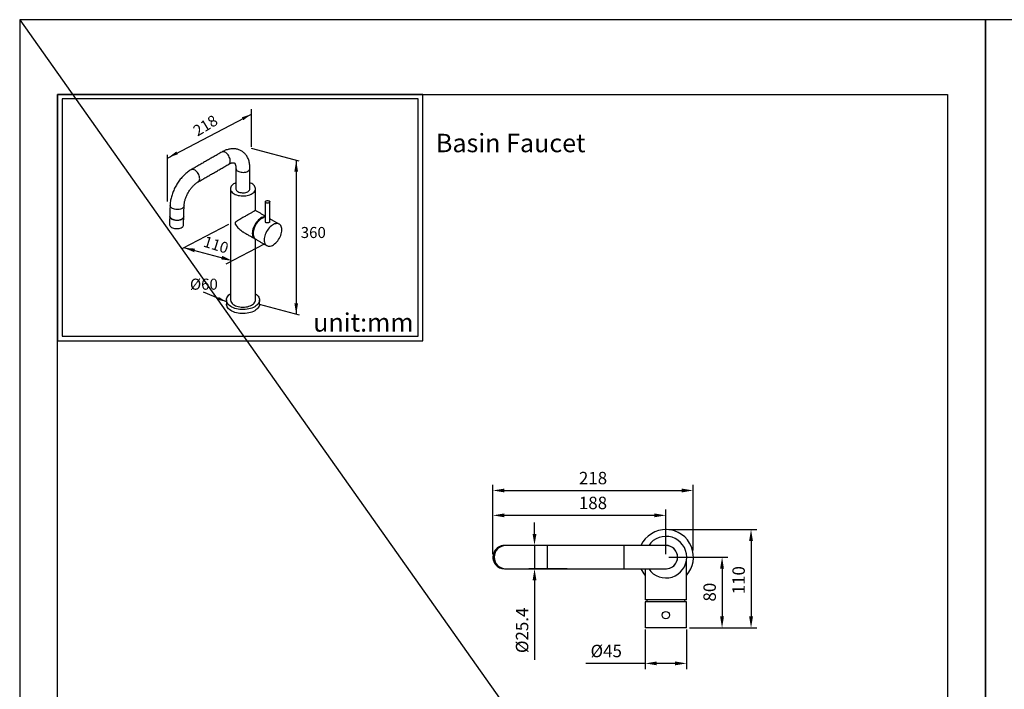
# Model space of a CAD drawing. Units: millimetres. Extents: x -410 to 1964, y 1566 to 2372.
# Drawn here: x -410 to -196, y 2226 to 2372 of the extents above; entities that cross this region are included whole.
import ezdxf

# ---------------------------------------------------------------- set-up
doc = ezdxf.new("R2010")
doc.units = ezdxf.units.MM
for name, color, linetype in [('A1', 2, 'Continuous'), ('A5', 136, 'Continuous'), ('DIM', 6, 'Continuous')]:
    doc.layers.add(name, color=color, linetype=linetype)
doc.layers.add('圖紙邊界', color=1, linetype='Continuous', plot=False)
doc.styles.add('CHINA', font='simplex.shx', dxfattribs={"bigfont": 'chineset.shx'})
doc.styles.add('勝泰-2.7', font='simplex.shx', dxfattribs={"height": 2.7, "bigfont": 'chineset.shx'})
doc.dimstyles.new('正常', dxfattribs={"dimtxt": 2.7, "dimasz": 2.5, "dimexe": 1.25, "dimexo": 0.625, "dimgap": 1, "dimtad": 1, "dimdsep": 46, "dimtxsty": '勝泰-2.7', "dimcen": 2.5, "dimadec": 1, "dimazin": 0, "dimtfac": 1, "dimtmove": 0, "dimatfit": 3, "dimfxl": 0, "dimarcsym": 0})

# ---------------------------------------------------------------- blocks, each defined once
blk = doc.blocks.new('*D28')
at = {"layer": 'Defpoints', "color": 0, "ltscale": 5, "transparency": 16777216}
for p in [(-274.37, 2240.08), (-265.37, 2240.08), (-274.37, 2232.06)]:
    blk.add_point(p, dxfattribs=at)
at = {"layer": 'DIM', "color": 0, "lineweight": -2, "ltscale": 5, "transparency": 16777216}
for p, q in [((-274.37, 2239.45), (-274.37, 2230.81)), ((-265.37, 2239.45), (-265.37, 2230.81)), ((-274.37, 2232.06), (-287.25, 2232.06)), ((-267.87, 2232.06), (-271.87, 2232.06))]:
    blk.add_line(p, q, dxfattribs=at)
at = {"layer": 'DIM', "color": 0, "ltscale": 5, "transparency": 16777216}
for points in [[(-271.87, 2232.48), (-271.87, 2231.65), (-274.37, 2232.06)], [(-267.87, 2232.48), (-267.87, 2231.65), (-265.37, 2232.06)]]:
    blk.add_solid(points, dxfattribs=at)
at = {"layer": 'DIM', "color": 0, "ltscale": 5, "transparency": 16777216, "insert": (-282.85, 2234.41), "char_height": 2.7, "attachment_point": 5, "style": '勝泰-2.7'}
blk.add_mtext('%%c45', dxfattribs=at)
blk = doc.blocks.new('*D29')
at = {"layer": 'Defpoints', "color": 0, "ltscale": 5, "transparency": 16777216}
for p in [(-290.74, 2257.72), (-298.45, 2252.64), (-290.74, 2252.64)]:
    blk.add_point(p, dxfattribs=at)
at = {"layer": 'DIM', "color": 0, "lineweight": -2, "ltscale": 5, "transparency": 16777216}
for p, q in [((-298.45, 2260.22), (-298.45, 2262.72)), ((-291.36, 2257.72), (-299.7, 2257.72)), ((-298.45, 2257.72), (-298.45, 2252.64)), ((-291.36, 2252.64), (-299.7, 2252.64)), ((-298.45, 2250.14), (-298.45, 2232.85))]:
    blk.add_line(p, q, dxfattribs=at)
at = {"layer": 'DIM', "color": 0, "ltscale": 5, "transparency": 16777216}
for points in [[(-298.86, 2260.22), (-298.03, 2260.22), (-298.45, 2257.72)], [(-298.86, 2250.14), (-298.03, 2250.14), (-298.45, 2252.64)]]:
    blk.add_solid(points, dxfattribs=at)
at = {"layer": 'DIM', "color": 0, "ltscale": 5, "transparency": 16777216, "insert": (-300.8, 2239.25), "char_height": 2.7, "attachment_point": 5, "rotation": 90, "style": '勝泰-2.7'}
blk.add_mtext('%%C25.4', dxfattribs=at)
blk = doc.blocks.new('*D31')
at = {"layer": 'Defpoints', "color": 0, "ltscale": 5, "transparency": 16777216}
for p in [(-269.87, 2255.18), (-265.37, 2239.78), (-257.66, 2239.78)]:
    blk.add_point(p, dxfattribs=at)
at = {"layer": 'DIM', "color": 0, "lineweight": -2, "ltscale": 5, "transparency": 16777216}
for p, q in [((-269.25, 2255.18), (-256.41, 2255.18)), ((-257.66, 2252.68), (-257.66, 2242.28)), ((-264.75, 2239.78), (-256.41, 2239.78))]:
    blk.add_line(p, q, dxfattribs=at)
at = {"layer": 'DIM', "color": 0, "ltscale": 5, "transparency": 16777216}
for points in [[(-258.08, 2252.68), (-257.25, 2252.68), (-257.66, 2255.18)], [(-258.08, 2242.28), (-257.25, 2242.28), (-257.66, 2239.78)]]:
    blk.add_solid(points, dxfattribs=at)
at = {"layer": 'DIM', "color": 0, "ltscale": 5, "transparency": 16777216, "insert": (-260.01, 2247.56), "char_height": 2.7, "attachment_point": 5, "rotation": 90, "style": '勝泰-2.7'}
blk.add_mtext('80', dxfattribs=at)
blk = doc.blocks.new('*D32')
at = {"layer": 'Defpoints', "color": 0, "ltscale": 5, "transparency": 16777216}
for p in [(-269.87, 2261.18), (-265.37, 2239.78), (-251.36, 2239.78)]:
    blk.add_point(p, dxfattribs=at)
at = {"layer": 'DIM', "color": 0, "lineweight": -2, "ltscale": 5, "transparency": 16777216}
for p, q in [((-269.25, 2261.18), (-250.11, 2261.18)), ((-251.36, 2258.68), (-251.36, 2242.28)), ((-264.75, 2239.78), (-250.11, 2239.78))]:
    blk.add_line(p, q, dxfattribs=at)
at = {"layer": 'DIM', "color": 0, "ltscale": 5, "transparency": 16777216}
for points in [[(-251.78, 2258.68), (-250.94, 2258.68), (-251.36, 2261.18)], [(-251.78, 2242.28), (-250.94, 2242.28), (-251.36, 2239.78)]]:
    blk.add_solid(points, dxfattribs=at)
at = {"layer": 'DIM', "color": 0, "ltscale": 5, "transparency": 16777216, "insert": (-253.71, 2250.16), "char_height": 2.7, "attachment_point": 5, "rotation": 90, "style": '勝泰-2.7'}
blk.add_mtext('110', dxfattribs=at)
blk = doc.blocks.new('*D35')
at = {"layer": 'Defpoints', "color": 0, "ltscale": 5, "transparency": 16777216}
for p in [(-307.5, 2264.27), (-307.5, 2255.18), (-269.87, 2255.18)]:
    blk.add_point(p, dxfattribs=at)
at = {"layer": 'DIM', "color": 0, "lineweight": -2, "ltscale": 5, "transparency": 16777216}
for p, q in [((-307.5, 2255.8), (-307.5, 2265.52)), ((-269.87, 2255.8), (-269.87, 2265.52)), ((-272.37, 2264.27), (-305, 2264.27))]:
    blk.add_line(p, q, dxfattribs=at)
at = {"layer": 'DIM', "color": 0, "ltscale": 5, "transparency": 16777216}
for points in [[(-305, 2264.68), (-305, 2263.85), (-307.5, 2264.27)], [(-272.37, 2264.68), (-272.37, 2263.85), (-269.87, 2264.27)]]:
    blk.add_solid(points, dxfattribs=at)
at = {"layer": 'DIM', "color": 0, "ltscale": 5, "transparency": 16777216, "insert": (-285.73, 2266.62), "char_height": 2.7, "attachment_point": 5, "style": '勝泰-2.7'}
blk.add_mtext('188', dxfattribs=at)
blk = doc.blocks.new('*D41')
at = {"layer": 'Defpoints', "color": 0, "transparency": 16777216}
for p in [(-263.93, 2269.68), (-307.5, 2260.66), (-263.93, 2256.02)]:
    blk.add_point(p, dxfattribs=at)
at = {"layer": 'DIM', "color": 0, "lineweight": -2, "transparency": 16777216}
for p, q in [((-307.5, 2261.28), (-307.5, 2270.93)), ((-305, 2269.68), (-266.43, 2269.68)), ((-263.93, 2256.64), (-263.93, 2270.93))]:
    blk.add_line(p, q, dxfattribs=at)
at = {"layer": 'DIM', "color": 0, "transparency": 16777216}
for points in [[(-305, 2270.09), (-305, 2269.26), (-307.5, 2269.68)], [(-266.43, 2270.09), (-266.43, 2269.26), (-263.93, 2269.68)]]:
    blk.add_solid(points, dxfattribs=at)
at = {"layer": 'DIM', "color": 0, "transparency": 16777216, "insert": (-285.72, 2272.03), "char_height": 2.7, "attachment_point": 5, "style": '勝泰-2.7'}
blk.add_mtext('218', dxfattribs=at)

msp = doc.modelspace()

# ---------------------------------------------------------------- linework, layer by layer
at = {"layer": 'A1'}
for p, q in [((-295.625, 2257.715), (-304.669, 2257.715)), ((-295.625, 2252.635), (-295.625, 2257.715)), ((-269.875, 2257.715), (-278.925, 2257.715)), ((-278.925, 2252.635), (-278.925, 2257.715)), ((-304.669, 2252.635), (-295.625, 2252.635)), ((-278.925, 2252.635), (-269.875, 2252.635)), ((-265.375, 2245.875), (-274.375, 2245.875)), ((-265.375, 2245.475), (-274.375, 2245.475)), ((-265.375, 2239.775), (-274.375, 2239.775))]:
    msp.add_line(p, q, dxfattribs=at)
at = {"layer": 'A1', "flags": 128}
for points in [[(-364.925, 2340.666), (-364.878, 2340.697), (-364.769, 2340.804), (-364.687, 2340.945), (-364.634, 2341.116), (-364.61, 2341.312), (-364.618, 2341.527), (-364.657, 2341.756), (-364.725, 2341.991), (-364.821, 2342.226), (-364.941, 2342.454), (-365.084, 2342.669), (-365.243, 2342.864), (-365.415, 2343.034), (-365.596, 2343.173), (-365.778, 2343.279), (-365.959, 2343.347), (-366.131, 2343.376), (-366.29, 2343.365), (-366.433, 2343.315), (-366.449, 2343.306)], [(-371.574, 2336.828), (-371.528, 2336.858), (-371.42, 2336.965), (-371.337, 2337.106), (-371.284, 2337.277), (-371.261, 2337.473), (-371.269, 2337.688), (-371.307, 2337.916), (-371.375, 2338.152), (-371.471, 2338.387), (-371.592, 2338.615), (-371.734, 2338.83), (-371.894, 2339.025), (-372.066, 2339.194), (-372.246, 2339.334), (-372.429, 2339.44), (-372.609, 2339.508), (-372.781, 2339.537), (-372.941, 2339.526), (-373.083, 2339.476), (-373.1, 2339.467)], [(-362.925, 2339.147), (-362.727, 2339.051), (-362.504, 2338.975), (-362.263, 2338.922), (-362.009, 2338.894), (-361.75, 2338.891), (-361.495, 2338.913), (-361.249, 2338.96), (-361.021, 2339.03), (-360.816, 2339.121), (-360.642, 2339.231), (-360.501, 2339.356), (-360.4, 2339.493), (-360.34, 2339.639), (-360.323, 2339.769)], [(-363.371, 2336.618), (-363.372, 2336.618), (-363.641, 2336.498), (-363.882, 2336.359), (-364.09, 2336.203), (-364.264, 2336.034), (-364.399, 2335.854), (-364.494, 2335.665), (-364.547, 2335.471), (-364.558, 2335.274), (-364.526, 2335.079), (-364.452, 2334.887), (-364.336, 2334.702), (-364.182, 2334.527), (-363.99, 2334.364), (-363.765, 2334.216)], [(-363.765, 2334.216), (-363.51, 2334.086), (-363.228, 2333.976), (-362.924, 2333.887), (-362.604, 2333.82), (-362.272, 2333.777), (-361.933, 2333.759), (-361.592, 2333.765), (-361.256, 2333.796), (-360.929, 2333.85), (-360.616, 2333.929), (-360.323, 2334.029), (-360.054, 2334.149), (-359.813, 2334.288), (-359.604, 2334.443), (-359.431, 2334.613), (-359.296, 2334.793), (-359.201, 2334.982), (-359.147, 2335.176), (-359.137, 2335.373), (-359.169, 2335.568), (-359.243, 2335.76), (-359.358, 2335.945), (-359.513, 2336.12), (-359.705, 2336.283), (-359.93, 2336.431), (-360.185, 2336.561), (-360.323, 2336.618)], [(-363.371, 2335.396), (-363.373, 2335.38), (-363.368, 2335.23), (-363.319, 2335.083), (-363.227, 2334.943), (-363.096, 2334.814), (-362.929, 2334.699)], [(-362.929, 2334.699), (-362.73, 2334.603), (-362.507, 2334.527), (-362.264, 2334.474), (-362.009, 2334.446), (-361.75, 2334.442), (-361.494, 2334.465), (-361.247, 2334.512), (-361.018, 2334.582), (-360.813, 2334.673), (-360.638, 2334.784), (-360.497, 2334.909), (-360.395, 2335.047), (-360.335, 2335.193), (-360.319, 2335.342), (-360.323, 2335.396)], [(-356.225, 2332.248), (-356.353, 2332.211), (-356.494, 2332.197), (-356.636, 2332.208), (-356.766, 2332.243), (-356.872, 2332.298), (-356.946, 2332.369), (-356.98, 2332.449), (-356.971, 2332.531), (-356.921, 2332.609), (-356.834, 2332.674), (-356.717, 2332.722), (-356.581, 2332.747), (-356.438, 2332.749), (-356.3, 2332.726), (-356.181, 2332.68), (-356.09, 2332.616), (-356.035, 2332.54), (-356.023, 2332.458), (-356.052, 2332.377), (-356.122, 2332.305), (-356.225, 2332.248)], [(-374.651, 2331.606), (-374.654, 2331.568), (-374.692, 2331.426), (-374.773, 2331.291), (-374.894, 2331.166), (-375.052, 2331.056), (-375.243, 2330.962), (-375.46, 2330.888), (-375.697, 2330.837), (-375.949, 2330.809), (-376.207, 2330.805), (-376.463, 2330.825), (-376.712, 2330.869), (-376.945, 2330.936), (-377.156, 2331.024), (-377.339, 2331.129), (-377.488, 2331.25), (-377.6, 2331.382), (-377.67, 2331.522), (-377.698, 2331.666), (-377.698, 2331.698)], [(-377.822, 2327.537), (-377.814, 2327.437), (-377.766, 2327.294), (-377.676, 2327.158), (-377.546, 2327.03), (-377.381, 2326.917), (-377.184, 2326.819), (-376.962, 2326.741), (-376.72, 2326.685), (-376.467, 2326.652)], [(-374.722, 2329.216), (-374.725, 2329.176), (-374.763, 2329.035), (-374.844, 2328.9), (-374.965, 2328.775), (-375.123, 2328.664), (-375.314, 2328.571), (-375.531, 2328.497), (-375.768, 2328.446), (-376.02, 2328.417), (-376.278, 2328.413), (-376.535, 2328.434), (-376.783, 2328.478), (-377.016, 2328.545), (-377.227, 2328.632), (-377.41, 2328.738), (-377.559, 2328.859), (-377.671, 2328.991), (-377.741, 2329.131), (-377.769, 2329.274), (-377.769, 2329.307)], [(-377.766, 2329.4), (-377.759, 2329.3), (-377.711, 2329.158), (-377.621, 2329.021), (-377.491, 2328.894), (-377.325, 2328.78), (-377.129, 2328.682), (-376.906, 2328.604), (-376.665, 2328.548), (-376.412, 2328.515)], [(-376.467, 2326.652), (-376.209, 2326.643), (-375.953, 2326.658), (-375.707, 2326.697), (-375.478, 2326.76), (-375.273, 2326.843), (-375.097, 2326.945), (-374.956, 2327.062), (-374.854, 2327.192), (-374.793, 2327.331), (-374.775, 2327.446)], [(-376.412, 2328.515), (-376.153, 2328.506), (-375.898, 2328.521), (-375.652, 2328.56), (-375.423, 2328.623), (-375.218, 2328.706), (-375.042, 2328.808), (-374.901, 2328.926), (-374.798, 2329.056), (-374.737, 2329.194), (-374.72, 2329.31)], [(-356.982, 2329.238), (-357.089, 2329.239), (-357.312, 2329.212), (-357.544, 2329.147), (-357.782, 2329.044), (-358.022, 2328.906), (-358.26, 2328.734), (-358.492, 2328.531), (-358.715, 2328.3), (-358.925, 2328.046), (-359.119, 2327.771), (-359.294, 2327.48), (-359.446, 2327.179), (-359.575, 2326.871), (-359.677, 2326.561), (-359.751, 2326.255), (-359.796, 2325.958), (-359.811, 2325.673), (-359.796, 2325.405), (-359.751, 2325.159), (-359.677, 2324.938), (-359.575, 2324.747), (-359.446, 2324.587), (-359.294, 2324.462), (-359.164, 2324.392)], [(-359.613, 2325.213), (-359.623, 2325.248), (-359.668, 2325.486), (-359.684, 2325.746), (-359.668, 2326.023), (-359.623, 2326.314), (-359.548, 2326.612), (-359.445, 2326.913), (-359.315, 2327.211), (-359.162, 2327.502), (-358.987, 2327.781), (-358.793, 2328.042), (-358.584, 2328.282), (-358.363, 2328.496), (-358.134, 2328.68), (-357.902, 2328.832), (-357.669, 2328.949), (-357.441, 2329.028), (-357.405, 2329.037)], [(-356.982, 2329.137), (-357.142, 2329.114), (-357.374, 2329.049), (-357.612, 2328.946), (-357.852, 2328.808), (-358.09, 2328.636), (-358.322, 2328.433), (-358.545, 2328.202), (-358.755, 2327.948), (-358.949, 2327.673), (-359.124, 2327.382), (-359.277, 2327.081), (-359.405, 2326.773), (-359.507, 2326.464), (-359.581, 2326.157), (-359.626, 2325.86), (-359.641, 2325.575), (-359.626, 2325.307), (-359.581, 2325.061), (-359.507, 2324.84), (-359.405, 2324.649), (-359.277, 2324.489), (-359.124, 2324.364), (-359.082, 2324.338)], [(-357.574, 2328.965), (-357.588, 2328.96), (-357.818, 2328.858), (-358.048, 2328.72), (-358.276, 2328.548), (-358.498, 2328.347), (-358.71, 2328.119), (-358.907, 2327.867), (-359.088, 2327.597), (-359.248, 2327.313), (-359.385, 2327.02), (-359.497, 2326.722)], [(-353.405, 2326.383), (-353.42, 2326.65), (-353.465, 2326.896), (-353.539, 2327.117), (-353.641, 2327.309), (-353.769, 2327.468), (-353.922, 2327.593), (-354.097, 2327.682), (-354.291, 2327.733), (-354.501, 2327.745), (-354.724, 2327.718), (-354.956, 2327.653), (-355.194, 2327.55), (-355.434, 2327.412), (-355.672, 2327.24), (-355.904, 2327.037), (-356.127, 2326.806), (-356.337, 2326.552), (-356.531, 2326.277), (-356.705, 2325.986), (-356.858, 2325.685), (-356.987, 2325.377), (-357.089, 2325.067), (-357.163, 2324.761), (-357.208, 2324.463), (-357.223, 2324.178), (-357.208, 2323.911), (-357.163, 2323.665), (-357.089, 2323.444), (-356.987, 2323.253), (-356.858, 2323.093), (-356.705, 2322.968), (-356.531, 2322.879), (-356.337, 2322.829), (-356.127, 2322.817), (-355.904, 2322.843), (-355.672, 2322.908), (-355.434, 2323.011), (-355.194, 2323.15), (-354.956, 2323.322), (-354.724, 2323.524), (-354.501, 2323.755), (-354.291, 2324.01), (-354.097, 2324.284), (-353.922, 2324.575), (-353.769, 2324.876), (-353.641, 2325.184), (-353.539, 2325.494), (-353.465, 2325.8), (-353.42, 2326.098), (-353.405, 2326.383)], [(-359.147, 2312.496), (-358.938, 2312.345), (-358.725, 2312.156), (-358.55, 2311.955), (-358.413, 2311.744), (-358.316, 2311.526), (-358.261, 2311.304), (-358.248, 2311.079), (-358.277, 2310.854), (-358.348, 2310.633), (-358.46, 2310.417), (-358.612, 2310.21), (-358.801, 2310.014), (-359.027, 2309.83), (-359.285, 2309.661), (-359.573, 2309.51), (-359.889, 2309.378), (-360.227, 2309.266), (-360.584, 2309.175), (-360.955, 2309.108), (-361.338, 2309.064), (-361.726, 2309.044), (-362.116, 2309.049), (-362.502, 2309.078), (-362.881, 2309.131), (-363.248, 2309.207), (-363.598, 2309.305), (-363.928, 2309.425), (-364.234, 2309.565), (-364.511, 2309.723), (-364.757, 2309.898), (-364.969, 2310.086), (-365.145, 2310.287), (-365.282, 2310.498), (-365.378, 2310.716), (-365.434, 2310.939), (-365.447, 2311.164), (-365.418, 2311.388), (-365.347, 2311.609), (-365.235, 2311.825), (-365.083, 2312.032), (-364.894, 2312.229), (-364.668, 2312.412), (-364.547, 2312.496)], [(-363.947, 2310.141), (-363.718, 2309.997), (-363.459, 2309.871), (-363.175, 2309.764), (-362.87, 2309.679), (-362.549, 2309.616), (-362.216, 2309.577), (-361.878, 2309.563), (-361.54, 2309.573), (-361.206, 2309.607), (-360.882, 2309.666), (-360.574, 2309.747), (-360.285, 2309.85), (-360.022, 2309.973), (-359.787, 2310.114), (-359.584, 2310.271), (-359.418, 2310.441), (-359.289, 2310.623), (-359.201, 2310.812), (-359.155, 2311.006), (-359.147, 2311.121)], [(-358.247, 2310.239), (-358.248, 2310.197), (-358.277, 2309.972), (-358.348, 2309.751), (-358.46, 2309.536), (-358.612, 2309.328), (-358.801, 2309.132), (-359.027, 2308.948), (-359.285, 2308.78), (-359.573, 2308.628), (-359.889, 2308.496), (-360.227, 2308.384), (-360.584, 2308.293), (-360.955, 2308.226), (-361.338, 2308.182), (-361.726, 2308.162), (-362.116, 2308.167), (-362.502, 2308.196), (-362.881, 2308.249), (-363.248, 2308.325), (-363.598, 2308.423), (-363.928, 2308.543), (-364.234, 2308.683), (-364.511, 2308.841), (-364.757, 2309.016), (-364.969, 2309.205), (-365.145, 2309.405), (-365.282, 2309.616), (-365.378, 2309.834), (-365.434, 2310.057), (-365.447, 2310.239)], [(-274.032, 2245.875), (-273.985, 2245.611), (-273.954, 2245.475)], [(-265.796, 2245.475), (-265.765, 2245.611), (-265.718, 2245.875)]]:
    msp.add_lwpolyline(points, dxfattribs=at)
at = {"layer": 'A1'}
msp.add_circle((-269.875, 2242.575), 0.8, dxfattribs=at)
for centre, radius, start, end in [((-362.606, 2339.847), 0.77, 186.01131, 245.50614), ((-356.941, 2325.787), 2.722, 159.89995, 188.24876), ((-363.313, 2311.204), 1.238, 183.82964, 239.14464), ((-269.875, 2255.175), 6, 22.10407, 154.95479), ((-269.875, 2255.175), 4.52, 214.19055, 145.80945), ((-304.959, 2255.175), 2.54, 90.03053, 218.62426), ((-304.836, 2255.175), 2.54, 90.02632, 269.97368), ((-304.829, 2255.175), 2.54, 90.03052, 218.6242), ((-304.668, 2255.175), 2.54, 90.02636, 269.97364), ((-269.875, 2255.175), 2.549, 265.28766, 94.71234), ((-269.875, 2255.175), 2.54, 270, 90), ((-269.875, 2255.175), 6, 318.59038, 22.10407), ((-304.961, 2255.173), 2.538, 218.60431, 269.99587), ((-304.83, 2255.173), 2.538, 218.60442, 269.99583), ((-269.875, 2255.175), 6, 205.04521, 221.40962)]:
    msp.add_arc(centre, radius, start, end, dxfattribs=at)
for points in [[(-366.449, 2343.306), (-373.099, 2339.467)], [(-371.575, 2336.827), (-364.925, 2340.666)], [(-363.371, 2339.769), (-363.371, 2335.251)], [(-360.323, 2335.251), (-360.323, 2339.769)], [(-364.559, 2335.323), (-364.547, 2311.121)], [(-359.135, 2330.604), (-359.135, 2335.323)], [(-356.982, 2332.474), (-356.982, 2328.154)], [(-356.022, 2328.154), (-356.022, 2332.474)], [(-377.698, 2331.698), (-377.769, 2329.307)], [(-374.722, 2329.216), (-374.651, 2331.607)], [(-356.982, 2329.361), (-359.136, 2330.605)], [(-377.766, 2329.4), (-377.822, 2327.537)], [(-374.775, 2327.446), (-374.72, 2329.31)], [(-353.964, 2327.619), (-356.022, 2328.807)], [(-361.837, 2325.929), (-359.252, 2324.436)], [(-359.147, 2311.121), (-359.135, 2324.372)], [(-359.082, 2324.338), (-356.664, 2322.942)], [(-365.447, 2311.121), (-365.447, 2310.239)], [(-358.247, 2310.239), (-358.247, 2311.121)], [(-304.83, 2257.715), (-304.961, 2257.715)], [(-304.669, 2257.715), (-304.837, 2257.715)], [(-278.925, 2257.715), (-295.625, 2257.715)], [(-265.375, 2245.875), (-265.375, 2254.744)], [(-304.961, 2252.635), (-304.83, 2252.635)], [(-304.837, 2252.635), (-304.669, 2252.635)], [(-295.625, 2252.635), (-278.925, 2252.635)], [(-274.375, 2252.635), (-274.375, 2245.875)], [(-274.375, 2245.475), (-274.375, 2239.775)], [(-265.375, 2239.775), (-265.375, 2245.475)]]:
    msp.add_open_spline(points, degree=1, dxfattribs=at)
for points, knots in [([(-360.323, 2339.769), (-360.324, 2339.853), (-360.327, 2340.091), (-360.357, 2340.475), (-360.425, 2340.914), (-360.527, 2341.334), (-360.663, 2341.733), (-360.831, 2342.106), (-361.029, 2342.449), (-361.255, 2342.762), (-361.506, 2343.041), (-361.779, 2343.287), (-362.073, 2343.499), (-362.384, 2343.675), (-362.711, 2343.817), (-363.05, 2343.924), (-363.402, 2343.997), (-363.763, 2344.034), (-364.134, 2344.036), (-364.513, 2344.002), (-364.899, 2343.933), (-365.291, 2343.828), (-365.686, 2343.685), (-366.074, 2343.513), (-366.327, 2343.374), (-366.449, 2343.306)], [0, 0, 0, 0, 0.0264695, 0.0749142, 0.1233295, 0.171348, 0.2186941, 0.2651262, 0.3104916, 0.3547548, 0.39799, 0.4403516, 0.4820442, 0.5232989, 0.5643531, 0.6053794, 0.6466237, 0.6883201, 0.7306793, 0.7738728, 0.8180113, 0.8631235, 0.9091436, 0.955919, 1, 1, 1, 1]), ([(-364.925, 2340.666), (-364.886, 2340.688), (-364.773, 2340.752), (-364.596, 2340.835), (-364.403, 2340.909), (-364.231, 2340.956), (-364.085, 2340.981), (-363.964, 2340.988), (-363.869, 2340.981), (-363.798, 2340.965), (-363.742, 2340.942), (-363.697, 2340.913), (-363.645, 2340.862), (-363.592, 2340.792), (-363.536, 2340.692), (-363.482, 2340.559), (-363.433, 2340.39), (-363.396, 2340.191), (-363.375, 2339.983), (-363.373, 2339.834), (-363.371, 2339.769)], [0, 0, 0, 0, 0.028052, 0.0810947, 0.1338498, 0.1865725, 0.2395747, 0.2935436, 0.3496266, 0.4098564, 0.4784219, 0.567177, 0.6306163, 0.6882828, 0.7418886, 0.7985849, 0.8528719, 0.9061513, 0.9592069, 1, 1, 1, 1]), ([(-373.099, 2339.467), (-373.172, 2339.424), (-373.376, 2339.303), (-373.706, 2339.079), (-374.085, 2338.788), (-374.452, 2338.469), (-374.807, 2338.126), (-375.147, 2337.76), (-375.472, 2337.373), (-375.779, 2336.967), (-376.069, 2336.545), (-376.339, 2336.109), (-376.588, 2335.66), (-376.815, 2335.201), (-377.019, 2334.734), (-377.199, 2334.26), (-377.354, 2333.783), (-377.482, 2333.304), (-377.583, 2332.824), (-377.654, 2332.347), (-377.688, 2331.972), (-377.696, 2331.757), (-377.698, 2331.698)], [0, 0, 0, 0, 0.0293011, 0.0825106, 0.135645, 0.1886928, 0.2415991, 0.2943475, 0.3469471, 0.3994225, 0.4518088, 0.5041452, 0.556475, 0.6088372, 0.6612677, 0.713812, 0.7665149, 0.8194181, 0.8725571, 0.9259552, 0.9796141, 1, 1, 1, 1]), ([(-374.651, 2331.607), (-374.649, 2331.655), (-374.644, 2331.795), (-374.619, 2332.043), (-374.568, 2332.354), (-374.495, 2332.681), (-374.399, 2333.019), (-374.281, 2333.365), (-374.141, 2333.714), (-373.98, 2334.063), (-373.799, 2334.408), (-373.601, 2334.744), (-373.388, 2335.069), (-373.162, 2335.378), (-372.925, 2335.669), (-372.681, 2335.938), (-372.434, 2336.183), (-372.186, 2336.401), (-371.941, 2336.592), (-371.737, 2336.731), (-371.618, 2336.802), (-371.575, 2336.827)], [0, 0, 0, 0, 0.0281566, 0.0819827, 0.1362297, 0.1909661, 0.2461537, 0.3017332, 0.3576332, 0.4137761, 0.470081, 0.5264661, 0.5828444, 0.6391109, 0.6951841, 0.7509836, 0.8064326, 0.8614607, 0.9160088, 0.9700402, 1, 1, 1, 1]), ([(-359.138, 2330.603), (-359.137, 2330.603), (-359.127, 2330.61), (-359.165, 2330.589), (-359.257, 2330.537), (-359.392, 2330.46), (-359.566, 2330.36), (-359.767, 2330.244), (-360.005, 2330.106), (-360.266, 2329.956), (-360.542, 2329.796), (-360.854, 2329.615), (-361.209, 2329.41), (-361.637, 2329.161), (-362.097, 2328.894), (-362.59, 2328.605), (-363.003, 2328.357), (-363.294, 2328.177), (-363.46, 2328.049), (-363.558, 2327.964), (-363.572, 2327.875), (-363.576, 2327.846)], [0, 0, 0, 0, 0.00723783, 0.07885398, 0.13431927, 0.19120155, 0.2371727, 0.2844167, 0.3304248, 0.37792315, 0.42175758, 0.46664052, 0.52695929, 0.58901157, 0.67193082, 0.75718221, 0.85545695, 0.91978356, 0.9519293, 0.98460342, 1, 1, 1, 1]), ([(-363.576, 2327.846), (-363.572, 2327.814), (-363.558, 2327.708), (-363.401, 2327.431), (-363.137, 2327.061), (-362.76, 2326.638), (-362.343, 2326.268), (-362.031, 2326.032), (-361.854, 2325.941), (-361.835, 2325.932)], [0, 0, 0, 0, 0.041251, 0.1339219, 0.3427444, 0.5549027, 0.76342, 0.9757748, 1, 1, 1, 1]), ([(-356.841, 2327.94), (-356.875, 2327.965), (-356.941, 2328.014), (-356.983, 2328.095), (-356.977, 2328.141), (-356.976, 2328.153)], [0, 0, 0, 0, 0.4250101, 0.8498561, 1, 1, 1, 1]), ([(-356.027, 2328.153), (-356.026, 2328.146), (-356.018, 2328.111), (-356.06, 2328.049), (-356.15, 2327.976), (-356.282, 2327.917), (-356.437, 2327.879), (-356.6, 2327.87), (-356.741, 2327.891), (-356.811, 2327.926), (-356.841, 2327.94)], [0, 0, 0, 0, 0.0401641, 0.1840523, 0.3272222, 0.4684273, 0.6094483, 0.752311, 0.8962706, 1, 1, 1, 1])]:
    msp.add_open_spline(points, degree=3, knots=knots, dxfattribs=at)
at = {"layer": 'A5', "ltscale": 10}
msp.add_lwpolyline([(-402.168, 2355.85), (-208.631, 2355.85), (-208.631, 2091.35), (-402.168, 2091.35)], close=True, dxfattribs=at)
at = {"layer": 'DIM'}
for p, q in [((-410.399, 2372.1), (9.601, 1778.1)), ((-378.251, 2341.982), (-360.024, 2351.55)), ((-360.024, 2344.456), (-360.024, 2352.633)), ((-378.251, 2332.538), (-378.251, 2342.721)), ((-349.626, 2341.298), (-360.024, 2344.083)), ((-350.267, 2341.47), (-350.267, 2308.012)), ((-374.897, 2322.363), (-364.922, 2327.599)), ((-365.488, 2318.958), (-357.134, 2323.344)), ((-366.002, 2320.138), (-374.698, 2322.468)), ((-349.543, 2307.818), (-358.273, 2310.163))]:
    msp.add_line(p, q, dxfattribs=at)
at = {"layer": 'DIM', "ltscale": 10}
msp.add_lwpolyline([(-402.168, 2302.237), (-322.748, 2302.237), (-322.748, 2355.85), (-402.168, 2355.85)], close=True, dxfattribs=at)
at = {"layer": 'DIM'}
for points in [[(-362.104, 2350.865), (-361.769, 2350.227), (-360.024, 2351.55)], [(-376.327, 2343.44), (-375.992, 2342.803), (-378.072, 2342.117)], [(-350.667, 2339.07), (-349.867, 2339.07), (-350.267, 2341.47)], [(-366.359, 2320.719), (-366.588, 2319.953), (-364.174, 2319.648)], [(-350.667, 2310.412), (-349.867, 2310.412), (-350.267, 2308.012)]]:
    msp.add_solid(points, dxfattribs=at)
at = {"layer": 'DIM', "lineweight": 15}
msp.add_solid([(-372.271, 2322.297), (-372.457, 2321.519), (-374.698, 2322.468)], dxfattribs=at)
at = {"layer": '圖紙邊界', "ltscale": 10}
for points in [[(-410.399, 2075.1), (-200.399, 2075.1), (-200.399, 2372.1), (-410.399, 2372.1)], [(-200.399, 2075.1), (9.601, 2075.1), (9.601, 2372.1), (-200.399, 2372.1)], [(-401.168, 2303.237), (-323.748, 2303.237), (-323.748, 2354.85), (-401.168, 2354.85)]]:
    msp.add_lwpolyline(points, close=True, dxfattribs=at)

# ---------------------------------------------------------------- texts
at = {"layer": 'DIM', "style": '勝泰-2.7'}
msp.add_text('%%C60', height=2.4, dxfattribs=at).set_placement((-373.368, 2313.36))
at = {"layer": 'DIM', "char_height": 2.4, "attachment_point": 5, "style": 'CHINA'}
for s, insert, rotation in [('218', (-369.86, 2348.815), 31.39566), ('110', (-367.794, 2322.829), 342.58081)]:
    msp.add_mtext(s, dxfattribs=dict(at, insert=insert, rotation=rotation))
at = {"layer": 'DIM', "char_height": 4}
for s, insert, width, attachment_point in [('{\\fArial|b0|i0|c0|p34;Basin Faucet}', (-319.884, 2347.268), 99.89607, 1), ('{\\fArial|b0|i0|c0|p34;unit:mm}', (-324.748, 2304.237), 23.47519, 9)]:
    msp.add_mtext(s, dxfattribs=dict(at, insert=insert, width=width, attachment_point=attachment_point))
at = {"layer": 'DIM', "insert": (-346.556, 2325.492), "char_height": 2.4, "attachment_point": 5, "style": 'CHINA'}
msp.add_mtext('360', dxfattribs=at)

# ---------------------------------------------------------------- dimensions: what is measured, and where the dimension line sits
at = {"layer": 'DIM'}
dim = msp.add_linear_dim(base=(-263.934, 2269.677), p1=(-307.499, 2260.659), p2=(-263.934, 2256.02), text='218', dimstyle='正常', dxfattribs=at)
dim.commit()
dim.dimension.update_dxf_attribs({"geometry": '*D41', "text_midpoint": (-285.717, 2272.027)})
at = {"layer": 'DIM', "ltscale": 5}
for base, p1, p2, text, picture, middle in [((-307.499, 2264.267), (-269.875, 2255.175), (-307.499, 2255.175), '188', '*D35', (-285.73, 2264.267)), ((-274.375, 2232.065), (-265.375, 2240.075), (-274.375, 2240.075), '%%c45', '*D28', (-282.846, 2232.065))]:
    dim = msp.add_linear_dim(base=base, p1=p1, p2=p2, text=text, dimstyle='正常', dxfattribs=at)
    dim.commit()
    dim.dimension.update_dxf_attribs({"geometry": picture, "text_midpoint": middle, "dimtype": 160})
for base, p1, p2, text, picture, middle in [((-298.448, 2252.635), (-290.739, 2257.715), (-290.739, 2252.635), '%%C25.4', '*D29', (-298.448, 2239.252)), ((-251.361, 2239.775), (-269.875, 2261.175), (-265.375, 2239.775), '110', '*D32', (-251.361, 2250.158)), ((-257.663, 2239.775), (-269.875, 2255.175), (-265.375, 2239.775), '80', '*D31', (-257.663, 2247.556))]:
    dim = msp.add_linear_dim(base=base, p1=p1, p2=p2, angle=270, text=text, dimstyle='正常', dxfattribs=at)
    dim.commit()
    dim.dimension.update_dxf_attribs({"geometry": picture, "text_midpoint": middle, "dimtype": 160})

# ---------------------------------------------------------------- leaders
at = {"layer": 'DIM', "ltscale": 2}
msp.add_leader([(-365.397, 2310.7), (-370.432, 2312.837)], dimstyle='正常', override={"dimasz": 2, "dimgap": 1, "dimtad": 0}, dxfattribs=at)

doc.saveas('drawing.dxf')
